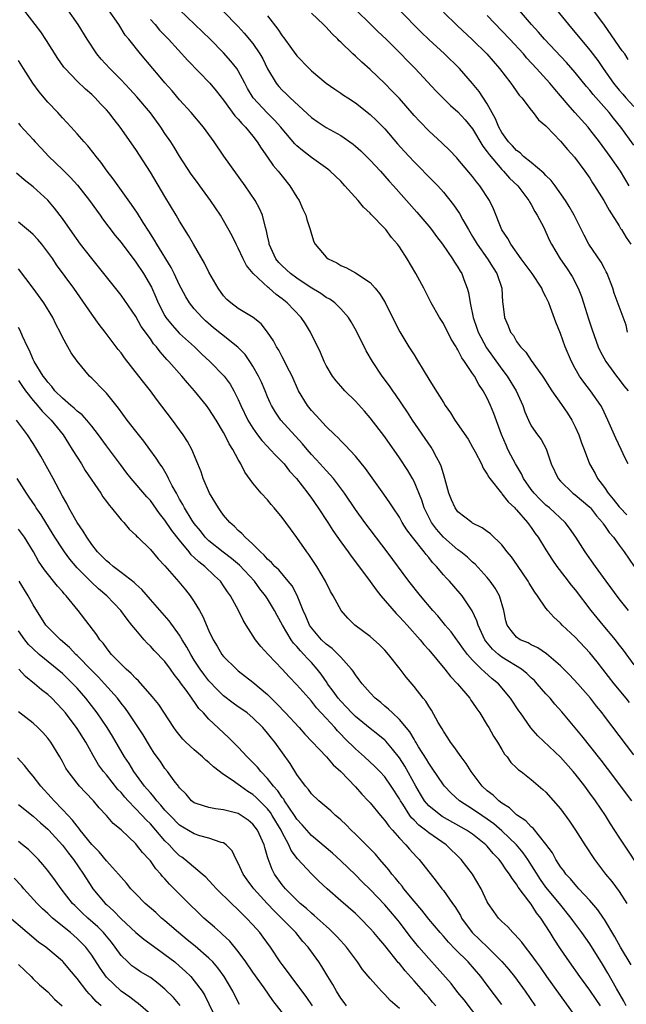
# Model space of a CAD drawing. Units: inches. Extents: x 2625000 to 2628000, y 1482000 to 1485000.
# Drawn here: x 2625291 to 2625374, y 1482843 to 1482978 of the extents above; entities that cross this region are included whole.
import ezdxf

# ---------------------------------------------------------------- set-up
doc = ezdxf.new("R2010")
doc.units = ezdxf.units.IN
doc.header["$MEASUREMENT"] = 0
doc.layers.add('LD26251482_2ft', color=5, linetype='Continuous')

msp = doc.modelspace()

# ---------------------------------------------------------------- linework, layer by layer
at = {"layer": 'LD26251482_2ft'}
for points, elevation in [([(2625316.84, 1482981), (2625321, 1482976.74), (2625321.83, 1482975.83), (2625323, 1482974.4), (2625323.96, 1482973), (2625324.34, 1482972.34), (2625325, 1482970.96), (2625326.17, 1482969), (2625326.55, 1482968.55), (2625327, 1482968.04), (2625327.54, 1482967.54), (2625328.07, 1482967), (2625331, 1482964.3), (2625331.77, 1482963.77), (2625333, 1482962.95), (2625335, 1482961.84), (2625336.68, 1482960.68), (2625337, 1482960.42), (2625337.75, 1482959.75), (2625339, 1482958.5), (2625340.4, 1482957), (2625341.61, 1482955.61), (2625342.18, 1482955), (2625345.38, 1482951.38), (2625347, 1482949.47), (2625347.38, 1482949), (2625348.06, 1482948.06), (2625348.88, 1482947), (2625350.27, 1482945), (2625350.54, 1482944.54), (2625351, 1482943.88), (2625351.32, 1482943.32), (2625351.53, 1482943), (2625351.81, 1482942.19), (2625352.27, 1482941), (2625352.44, 1482940.44), (2625352.66, 1482939), (2625353.07, 1482937), (2625353.57, 1482935.57), (2625353.75, 1482935), (2625354.88, 1482932.88), (2625355.73, 1482931.73), (2625357, 1482929.93), (2625357.72, 1482929), (2625358.94, 1482927), (2625359.84, 1482925), (2625360.13, 1482924.13), (2625360.62, 1482923), (2625361, 1482922.19), (2625361.85, 1482921), (2625362.35, 1482920.35), (2625363.06, 1482919.06), (2625363.73, 1482917), (2625364.68, 1482915), (2625365, 1482914.65), (2625366.69, 1482913), (2625367, 1482912.77), (2625369, 1482911.09), (2625369.08, 1482911), (2625369.91, 1482909.91), (2625370.73, 1482909), (2625370.83, 1482908.83), (2625371, 1482908.61), (2625371.64, 1482907.64), (2625372.23, 1482907), (2625373, 1482905.91), (2625373.68, 1482905), (2625375.03, 1482903)], 11132), ([(2625375, 1482960.55), (2625373.23, 1482963), (2625372.21, 1482964.21), (2625371.62, 1482965), (2625369.46, 1482967.46), (2625369, 1482968.05), (2625368.55, 1482968.55), (2625367, 1482970.44), (2625365.82, 1482971.82), (2625362.83, 1482975), (2625361.98, 1482975.98), (2625361.05, 1482977), (2625358.24, 1482980.24)], 11146), ([(2625374.75, 1482871), (2625371.43, 1482875.43), (2625370.55, 1482876.55), (2625367.89, 1482879.89), (2625365.16, 1482883.16), (2625364.22, 1482884.22), (2625363.57, 1482885), (2625363, 1482885.63), (2625361.83, 1482887), (2625361.43, 1482887.43), (2625361, 1482887.81), (2625360.4, 1482888.4), (2625359.66, 1482889), (2625357, 1482890.62), (2625356.52, 1482891), (2625355.71, 1482891.71), (2625354.79, 1482892.79), (2625354.66, 1482893), (2625353.74, 1482895), (2625353.59, 1482895.59), (2625352.95, 1482896.95), (2625351.57, 1482899), (2625351.31, 1482899.31), (2625349.83, 1482901), (2625349.42, 1482901.42), (2625349, 1482901.88), (2625348.05, 1482903), (2625347.53, 1482903.53), (2625347, 1482904.22), (2625346.64, 1482904.64), (2625346.38, 1482905), (2625344.8, 1482907), (2625344.03, 1482908.03), (2625343.4, 1482909), (2625343, 1482909.72), (2625342.14, 1482911), (2625341.71, 1482911.71), (2625340.89, 1482912.89), (2625338.39, 1482916.39), (2625337, 1482918.06), (2625335.59, 1482919.59), (2625335, 1482920.17), (2625334.6, 1482920.6), (2625334.17, 1482921), (2625333, 1482922.14), (2625331.64, 1482923.64), (2625331, 1482924.31), (2625330.45, 1482925), (2625329.24, 1482927), (2625328.34, 1482929), (2625327.65, 1482930.35), (2625327.24, 1482931.24), (2625327, 1482931.65), (2625326.54, 1482932.54), (2625326.24, 1482933), (2625325.82, 1482933.82), (2625325.01, 1482935.01), (2625324.12, 1482936.12), (2625323.03, 1482937), (2625321, 1482938.25), (2625319.97, 1482939), (2625319.46, 1482939.46), (2625319, 1482939.95), (2625318.24, 1482941), (2625317, 1482943.2), (2625316.41, 1482944.41), (2625314.9, 1482947), (2625314.22, 1482948.22), (2625313, 1482950.18), (2625312.52, 1482951), (2625311, 1482953.51), (2625309, 1482956.87), (2625307, 1482959.93), (2625304.87, 1482963), (2625304.04, 1482964.04), (2625303.32, 1482965), (2625303, 1482965.36), (2625302.2, 1482966.2), (2625301.48, 1482967), (2625301, 1482967.46), (2625300.17, 1482968.17), (2625299, 1482969.27), (2625297.36, 1482971), (2625297.2, 1482971.2), (2625296.37, 1482972.37), (2625294.83, 1482974.83), (2625294.03, 1482976.03), (2625291.75, 1482979)], 11122), ([(2625375, 1482877.27), (2625371, 1482882.58), (2625370.68, 1482883), (2625369.93, 1482883.93), (2625369.11, 1482885), (2625367.36, 1482887), (2625366.21, 1482888.21), (2625365, 1482889.42), (2625363.09, 1482891.09), (2625361.9, 1482891.9), (2625361, 1482892.32), (2625360.57, 1482892.57), (2625359.47, 1482893), (2625359, 1482893.34), (2625358.25, 1482894.26), (2625357.72, 1482895), (2625357.55, 1482895.56), (2625357.25, 1482897), (2625356.66, 1482899), (2625356.06, 1482900.06), (2625355.4, 1482901), (2625355, 1482901.48), (2625353.33, 1482903.33), (2625353, 1482903.6), (2625352.28, 1482904.28), (2625351.37, 1482905), (2625351, 1482905.27), (2625349, 1482907.02), (2625348.08, 1482908.08), (2625347.39, 1482909), (2625347, 1482909.74), (2625346.38, 1482911), (2625346.05, 1482912.05), (2625345, 1482914.59), (2625344.78, 1482915), (2625344.13, 1482916.13), (2625343, 1482917.85), (2625341, 1482920.7), (2625339, 1482923.31), (2625338.22, 1482924.22), (2625337, 1482925.58), (2625335.57, 1482927), (2625335.29, 1482927.29), (2625335, 1482927.65), (2625334.37, 1482928.37), (2625333.89, 1482929), (2625333, 1482930.46), (2625332.73, 1482931), (2625332.21, 1482932.21), (2625330.85, 1482935), (2625330.16, 1482936.16), (2625329.6, 1482937), (2625327.7, 1482939), (2625327, 1482939.55), (2625326.16, 1482940.16), (2625325.2, 1482941), (2625325.08, 1482941.08), (2625323.03, 1482943), (2625322.12, 1482944.12), (2625321.67, 1482945), (2625321, 1482946.47), (2625320.73, 1482947), (2625320.16, 1482948.16), (2625319, 1482950.26), (2625318.56, 1482951), (2625317.22, 1482953), (2625315.74, 1482955), (2625315.42, 1482955.42), (2625314.59, 1482956.59), (2625313, 1482959.02), (2625312.26, 1482960.26), (2625311.78, 1482961), (2625311, 1482962.14), (2625310.43, 1482963), (2625309, 1482964.97), (2625307.16, 1482967.16), (2625306.2, 1482968.2), (2625305, 1482969.48), (2625303.48, 1482971), (2625302.3, 1482972.3), (2625301.69, 1482973), (2625300.36, 1482975), (2625299.13, 1482977), (2625297.75, 1482979)], 11124), ([(2625374.42, 1482884.42), (2625373.97, 1482885), (2625372.33, 1482887), (2625370, 1482890), (2625369, 1482891.23), (2625367, 1482893.35), (2625365.24, 1482895), (2625365, 1482895.25), (2625364.08, 1482896.08), (2625363.27, 1482897), (2625363, 1482897.33), (2625361.85, 1482899), (2625361.49, 1482899.49), (2625360.72, 1482900.72), (2625360.56, 1482901), (2625359.12, 1482903.12), (2625358.3, 1482904.3), (2625357.73, 1482905), (2625357, 1482905.96), (2625355.46, 1482907.46), (2625355, 1482907.78), (2625354.3, 1482908.3), (2625353, 1482908.94), (2625352.9, 1482909), (2625351, 1482910.49), (2625350.6, 1482911), (2625350.1, 1482912.1), (2625349.74, 1482913), (2625349.21, 1482915), (2625349, 1482915.65), (2625348.71, 1482916.71), (2625348.58, 1482917), (2625348.06, 1482917.94), (2625347.52, 1482919), (2625347.32, 1482919.32), (2625344.81, 1482923), (2625344.1, 1482924.1), (2625342.49, 1482926.49), (2625342.12, 1482927), (2625341.67, 1482927.67), (2625340.66, 1482929), (2625339.31, 1482931), (2625338.47, 1482932.47), (2625337.14, 1482935.14), (2625336.43, 1482936.43), (2625336.07, 1482937), (2625335, 1482938.2), (2625334.19, 1482939), (2625333.5, 1482939.5), (2625333, 1482939.75), (2625332.27, 1482940.27), (2625330.84, 1482941.16), (2625329, 1482942.37), (2625328.15, 1482943), (2625327, 1482944.04), (2625326.52, 1482944.52), (2625326.15, 1482945), (2625325.24, 1482947), (2625325.21, 1482947.21), (2625325, 1482948.14), (2625324.86, 1482948.86), (2625324.71, 1482949.29), (2625324.29, 1482951), (2625323.91, 1482951.91), (2625323.3, 1482953), (2625321.93, 1482955), (2625319.02, 1482959.02), (2625317.7, 1482961), (2625316.25, 1482963), (2625314.58, 1482965), (2625313, 1482966.74), (2625311.96, 1482967.96), (2625311, 1482969.03), (2625310.11, 1482970.11), (2625309.33, 1482971), (2625307.65, 1482973), (2625306.07, 1482975), (2625305.58, 1482975.58), (2625304.7, 1482977), (2625303.28, 1482979)], 11126), ([(2625374.3, 1482897), (2625373, 1482898.6), (2625371.21, 1482901), (2625369.77, 1482903), (2625368.38, 1482905), (2625367.1, 1482907), (2625366.24, 1482908.24), (2625365.61, 1482909), (2625363.48, 1482911), (2625363, 1482911.39), (2625362.19, 1482912.19), (2625361.4, 1482913), (2625361, 1482913.51), (2625359.96, 1482915), (2625359.66, 1482915.66), (2625358.83, 1482917), (2625358.2, 1482918.2), (2625357.81, 1482919), (2625357.56, 1482919.56), (2625356.95, 1482921.05), (2625355.91, 1482923.91), (2625355.46, 1482925), (2625355, 1482925.98), (2625354.44, 1482927), (2625353.84, 1482927.84), (2625353.24, 1482929), (2625353, 1482929.37), (2625351.9, 1482931), (2625351.51, 1482931.51), (2625351, 1482932.57), (2625350.82, 1482932.82), (2625350.73, 1482933), (2625350.06, 1482934.05), (2625349, 1482936.17), (2625348.48, 1482937), (2625347.34, 1482939), (2625346.32, 1482941), (2625345.25, 1482943), (2625344.08, 1482945), (2625343, 1482946.66), (2625342.75, 1482947), (2625341.94, 1482947.94), (2625341.13, 1482949), (2625341, 1482949.14), (2625339.12, 1482951.12), (2625339, 1482951.26), (2625338.09, 1482952.09), (2625337.35, 1482953), (2625335.57, 1482955), (2625335, 1482955.6), (2625333.56, 1482957), (2625333.25, 1482957.25), (2625331, 1482958.87), (2625329.79, 1482959.79), (2625329, 1482960.46), (2625328.72, 1482960.72), (2625327, 1482962.75), (2625326.81, 1482963), (2625325.97, 1482963.97), (2625324.96, 1482964.96), (2625323.02, 1482967), (2625322.27, 1482968.27), (2625321.88, 1482969), (2625321, 1482970.68), (2625320.79, 1482971), (2625320.01, 1482972.01), (2625319, 1482973.15), (2625317.15, 1482975), (2625312.96, 1482979)], 11130), ([(2625374.22, 1482917), (2625373.81, 1482917.81), (2625373.29, 1482919), (2625372.54, 1482920.54), (2625371.46, 1482923), (2625370.67, 1482924.67), (2625370.49, 1482925), (2625369.11, 1482927), (2625368.17, 1482928.17), (2625367.61, 1482929), (2625367, 1482930.06), (2625366.49, 1482931), (2625365.65, 1482933), (2625365, 1482934.83), (2625364.37, 1482936.37), (2625363.64, 1482938.36), (2625363.39, 1482939), (2625363, 1482939.83), (2625362.58, 1482940.58), (2625362.43, 1482941), (2625361.12, 1482943), (2625359.63, 1482945), (2625358.2, 1482947), (2625357.79, 1482947.79), (2625357, 1482948.97), (2625355.83, 1482951.83), (2625355.29, 1482953), (2625353.99, 1482955), (2625353.53, 1482955.53), (2625353, 1482956.25), (2625351, 1482958.63), (2625350.82, 1482958.82), (2625349.84, 1482959.84), (2625348.83, 1482960.83), (2625347, 1482962.48), (2625345.77, 1482963.77), (2625345, 1482964.6), (2625343, 1482966.89), (2625341.98, 1482967.98), (2625341, 1482968.95), (2625339, 1482970.86), (2625337.86, 1482971.86), (2625337, 1482972.68), (2625336.63, 1482973), (2625335, 1482974.61), (2625334.8, 1482974.8), (2625334.6, 1482975), (2625333.77, 1482975.77), (2625333, 1482976.65), (2625332.66, 1482977), (2625331, 1482978.58)], 11136), ([(2625337.05, 1482979), (2625339.11, 1482977), (2625340.06, 1482976.06), (2625341.18, 1482975), (2625342.09, 1482974.09), (2625343.21, 1482973), (2625344.08, 1482972.08), (2625345.16, 1482971), (2625347.96, 1482967.96), (2625349.97, 1482965.97), (2625351, 1482965.07), (2625351.98, 1482963.98), (2625353, 1482962.77), (2625354.4, 1482960.4), (2625355, 1482959.63), (2625355.25, 1482959.25), (2625357, 1482957.2), (2625357.21, 1482957), (2625358.05, 1482956.05), (2625359.15, 1482955), (2625360.68, 1482953), (2625360.78, 1482952.78), (2625361, 1482952.44), (2625361.5, 1482951.5), (2625361.82, 1482951), (2625362.7, 1482949.3), (2625363, 1482948.68), (2625363.51, 1482947.51), (2625363.78, 1482947), (2625364.97, 1482945), (2625365.8, 1482943.8), (2625366.59, 1482942.59), (2625367.42, 1482941), (2625367.87, 1482939.87), (2625368.15, 1482939), (2625368.82, 1482936.82), (2625369.31, 1482935.31), (2625370.15, 1482933), (2625370.42, 1482932.42), (2625371.17, 1482931), (2625372.63, 1482929), (2625373, 1482928.54), (2625373.66, 1482927.66), (2625374.23, 1482927)], 11138), ([(2625374.15, 1482935), (2625373.94, 1482935.94), (2625373, 1482938.49), (2625372.34, 1482940.34), (2625372.12, 1482941), (2625371.36, 1482943), (2625371.25, 1482943.25), (2625371, 1482943.68), (2625370.54, 1482944.54), (2625368.88, 1482947), (2625368.24, 1482948.24), (2625366.85, 1482951), (2625366.17, 1482952.17), (2625365.66, 1482953), (2625364.26, 1482955), (2625363.72, 1482955.72), (2625363, 1482956.41), (2625362.72, 1482956.72), (2625361, 1482958.16), (2625359.96, 1482959), (2625359.48, 1482959.48), (2625359, 1482959.81), (2625358.44, 1482960.44), (2625357.9, 1482961), (2625357, 1482962.26), (2625356.59, 1482963), (2625356.14, 1482964.14), (2625355, 1482966.16), (2625353.87, 1482967.87), (2625352.97, 1482968.97), (2625351.19, 1482971), (2625349.16, 1482973), (2625347, 1482974.99), (2625345.99, 1482975.99), (2625343, 1482978.99)], 11140), ([(2625349, 1482978.69), (2625350.87, 1482976.87), (2625353, 1482974.93), (2625354.93, 1482973), (2625356.67, 1482971), (2625358.23, 1482969), (2625358.53, 1482968.53), (2625359.36, 1482967.36), (2625359.7, 1482967), (2625361, 1482965.32), (2625361.27, 1482965), (2625362.01, 1482964.01), (2625363, 1482963.17), (2625363.07, 1482963.07), (2625365, 1482961.09), (2625365.94, 1482959.94), (2625366.9, 1482958.9), (2625368.31, 1482957), (2625369, 1482956.01), (2625369.38, 1482955.38), (2625369.65, 1482955), (2625370.91, 1482953), (2625371.65, 1482951.65), (2625373, 1482949.5), (2625373.18, 1482949.18), (2625373.31, 1482949), (2625373.94, 1482947.94), (2625374.61, 1482947)], 11142), ([(2625374.39, 1482955), (2625373.17, 1482957), (2625371.76, 1482959), (2625370.3, 1482961), (2625369, 1482962.7), (2625368.75, 1482963), (2625366.97, 1482965), (2625366.04, 1482966.03), (2625365, 1482967.29), (2625364.2, 1482968.2), (2625363.54, 1482969), (2625361.74, 1482971), (2625360.42, 1482972.42), (2625359.93, 1482973), (2625358.09, 1482975), (2625357, 1482976.17), (2625355, 1482978.24)], 11144), ([(2625364.44, 1482979), (2625366.07, 1482977), (2625366.51, 1482976.51), (2625367, 1482975.94), (2625369, 1482973.53), (2625370.1, 1482972.1), (2625370.84, 1482971), (2625372.23, 1482969), (2625373, 1482968.05), (2625373.5, 1482967.5), (2625373.92, 1482967), (2625375, 1482965.83)], 11148), ([(2625374.25, 1482972.25), (2625373.76, 1482973), (2625373.43, 1482973.43), (2625371, 1482976.91), (2625369.25, 1482979.25)], 11150), ([(2625309, 1482977.72), (2625309.64, 1482977), (2625310.26, 1482976.26), (2625311.46, 1482975), (2625314.11, 1482972.11), (2625317.13, 1482969), (2625317.98, 1482967.98), (2625319, 1482966.69), (2625320.55, 1482964.55), (2625321, 1482964.08), (2625321.48, 1482963.48), (2625322, 1482963), (2625323, 1482961.78), (2625323.6, 1482961), (2625324.12, 1482960.12), (2625325, 1482958.9), (2625325.76, 1482957.76), (2625326.45, 1482957), (2625327, 1482956.29), (2625328.06, 1482955), (2625329, 1482953.46), (2625329.31, 1482953), (2625329.81, 1482951.82), (2625330.25, 1482951), (2625330.37, 1482950.37), (2625330.84, 1482949), (2625331, 1482948.37), (2625331.33, 1482947.33), (2625331.5, 1482947), (2625333, 1482945.24), (2625333.27, 1482945), (2625334.46, 1482944.46), (2625335, 1482944.11), (2625335.78, 1482943.78), (2625337, 1482943.1), (2625339, 1482941.78), (2625339.71, 1482941), (2625340.3, 1482940.3), (2625341.06, 1482939.06), (2625342.37, 1482936.37), (2625343.04, 1482935.04), (2625344.3, 1482933), (2625344.58, 1482932.58), (2625345, 1482931.89), (2625345.35, 1482931.35), (2625346.36, 1482929.64), (2625347, 1482928.59), (2625347.63, 1482927.63), (2625349, 1482925.4), (2625349.26, 1482925), (2625349.98, 1482923.98), (2625350.58, 1482923), (2625352.37, 1482920.37), (2625353, 1482919.29), (2625353.35, 1482918.65), (2625354.19, 1482917), (2625354.43, 1482916.43), (2625355, 1482915.62), (2625355.2, 1482915.2), (2625355.34, 1482915), (2625356.94, 1482913), (2625357, 1482912.94), (2625357.83, 1482911.83), (2625358.74, 1482911), (2625358.86, 1482910.86), (2625359, 1482910.73), (2625360.51, 1482909), (2625360.7, 1482908.7), (2625361, 1482908.32), (2625361.53, 1482907.53), (2625361.94, 1482907), (2625363, 1482905.26), (2625363.88, 1482903.88), (2625364.51, 1482903), (2625365.57, 1482901.57), (2625366.46, 1482900.46), (2625367, 1482899.83), (2625369.15, 1482897), (2625369.97, 1482895.97), (2625370.76, 1482895), (2625372.44, 1482893), (2625372.69, 1482892.69), (2625373, 1482892.26), (2625373.56, 1482891.56), (2625375, 1482889.58)], 11128), ([(2625325, 1482978.18), (2625326.4, 1482976.4), (2625327, 1482975.47), (2625327.21, 1482975.21), (2625328.26, 1482973.74), (2625329, 1482972.73), (2625330.66, 1482971), (2625331, 1482970.67), (2625333, 1482969.01), (2625334.18, 1482968.18), (2625335, 1482967.65), (2625335.38, 1482967.38), (2625335.95, 1482967), (2625337, 1482966.33), (2625339, 1482964.74), (2625339.89, 1482963.89), (2625341, 1482962.78), (2625342.74, 1482960.74), (2625343.69, 1482959.69), (2625344.32, 1482959), (2625345, 1482958.28), (2625347.63, 1482955.63), (2625348.23, 1482955), (2625349, 1482954.11), (2625350.39, 1482952.39), (2625351.21, 1482951.21), (2625351.68, 1482950.32), (2625352.43, 1482949), (2625353, 1482948.06), (2625353.61, 1482947), (2625355.04, 1482945), (2625355.78, 1482943.78), (2625356.31, 1482943), (2625356.97, 1482941), (2625357.08, 1482939.08), (2625357.12, 1482938.88), (2625357.34, 1482937), (2625357.86, 1482935.86), (2625358.19, 1482935), (2625358.56, 1482934.56), (2625359, 1482933.75), (2625359.52, 1482933), (2625360.26, 1482932.26), (2625361, 1482931.12), (2625362.56, 1482929), (2625362.74, 1482928.74), (2625363.5, 1482927.5), (2625363.82, 1482927), (2625365.12, 1482925.12), (2625365.95, 1482923.95), (2625366.53, 1482923), (2625367, 1482922.06), (2625367.49, 1482921), (2625367.87, 1482919.87), (2625368.22, 1482919), (2625368.96, 1482917), (2625369.72, 1482915.72), (2625370.06, 1482915), (2625371, 1482913.81), (2625371.52, 1482913), (2625372.2, 1482912.2), (2625373, 1482911.14), (2625373.13, 1482911), (2625374.07, 1482910.07)], 11134), ([(2625376.61, 1482860.61), (2625373, 1482866.03), (2625371.84, 1482867.84), (2625371.12, 1482869), (2625369.77, 1482871), (2625369, 1482872.06), (2625368.3, 1482873), (2625367, 1482874.68), (2625366.74, 1482875), (2625365, 1482876.97), (2625361.9, 1482879.9), (2625360.96, 1482880.96), (2625359.52, 1482883), (2625359.29, 1482883.29), (2625358.18, 1482885), (2625356.52, 1482887), (2625355.68, 1482887.68), (2625354.6, 1482888.6), (2625354.23, 1482889), (2625353, 1482890.2), (2625352.29, 1482891), (2625351.73, 1482891.73), (2625351, 1482892.8), (2625350.84, 1482893), (2625350.07, 1482894.07), (2625349.26, 1482895), (2625349.15, 1482895.15), (2625348.25, 1482896.25), (2625347.56, 1482897), (2625345.86, 1482899), (2625344.28, 1482901), (2625341.31, 1482905), (2625338.29, 1482909), (2625337, 1482910.79), (2625335.5, 1482913), (2625333.99, 1482915), (2625333.54, 1482915.54), (2625333, 1482916.09), (2625332.19, 1482917), (2625331, 1482918.29), (2625330.39, 1482919), (2625329.77, 1482919.77), (2625326.83, 1482923), (2625326.08, 1482924.08), (2625325.52, 1482925), (2625325.35, 1482925.35), (2625325, 1482926.16), (2625324.66, 1482927), (2625324.16, 1482928.16), (2625323.78, 1482929), (2625323, 1482930.34), (2625322.58, 1482931), (2625321.94, 1482931.94), (2625320.96, 1482932.96), (2625318.71, 1482934.71), (2625317.61, 1482935.61), (2625316.55, 1482936.55), (2625316.06, 1482937), (2625315, 1482938.2), (2625314.34, 1482939), (2625313.83, 1482939.83), (2625313.21, 1482941), (2625313, 1482941.41), (2625312.27, 1482943), (2625311.84, 1482943.84), (2625309.9, 1482947), (2625309.58, 1482947.58), (2625308.8, 1482948.8), (2625308.01, 1482949.99), (2625307.23, 1482951.23), (2625306.43, 1482952.43), (2625304.59, 1482955), (2625303.93, 1482955.93), (2625303.09, 1482957), (2625302.23, 1482958.23), (2625301.59, 1482959), (2625301.34, 1482959.34), (2625300.46, 1482960.46), (2625299.95, 1482961), (2625299, 1482962.1), (2625298.19, 1482963), (2625297, 1482964.28), (2625296.35, 1482965), (2625295, 1482966.42), (2625293.83, 1482967.83), (2625292.97, 1482969), (2625291.68, 1482971), (2625291, 1482972.12)], 11120), ([(2625291, 1482963.52), (2625291.22, 1482963.22), (2625293, 1482961.33), (2625293.28, 1482961), (2625294.11, 1482960.11), (2625295.15, 1482959), (2625297, 1482957.22), (2625298.12, 1482956.12), (2625299.06, 1482955.06), (2625300.68, 1482953), (2625301.65, 1482951.65), (2625302.13, 1482951), (2625302.49, 1482950.49), (2625304.21, 1482948.21), (2625305, 1482947.25), (2625307, 1482944.58), (2625308.06, 1482943), (2625309.14, 1482941.14), (2625309.77, 1482939.77), (2625310.08, 1482939), (2625311, 1482937.21), (2625311.13, 1482937), (2625311.96, 1482935.96), (2625313, 1482934.84), (2625315.01, 1482933), (2625316.02, 1482932.02), (2625317.12, 1482931), (2625319.07, 1482929), (2625319.88, 1482927.88), (2625320.39, 1482927), (2625321, 1482925.8), (2625321.34, 1482925), (2625322.31, 1482923), (2625323, 1482921.89), (2625323.64, 1482921), (2625324.22, 1482920.22), (2625325, 1482919.38), (2625325.37, 1482919), (2625326.14, 1482918.14), (2625327, 1482917.28), (2625327.26, 1482917), (2625328.02, 1482916.02), (2625328.94, 1482915), (2625330.5, 1482913), (2625331, 1482912.32), (2625331.91, 1482911), (2625333.22, 1482909), (2625333.91, 1482907.91), (2625335, 1482906.37), (2625336.01, 1482905), (2625336.41, 1482904.41), (2625337, 1482903.65), (2625339, 1482900.94), (2625339.81, 1482899.81), (2625340.48, 1482899), (2625342.57, 1482896.57), (2625343, 1482896.15), (2625343.54, 1482895.54), (2625344.04, 1482895), (2625345.82, 1482893), (2625346.34, 1482892.34), (2625347, 1482891.61), (2625349.21, 1482889), (2625349.98, 1482887.98), (2625350.95, 1482887), (2625352.6, 1482885), (2625352.75, 1482884.75), (2625353, 1482884.42), (2625353.55, 1482883.55), (2625353.96, 1482883), (2625355, 1482881.35), (2625355.21, 1482881), (2625355.83, 1482879.83), (2625356.41, 1482879), (2625357, 1482878), (2625357.36, 1482877.36), (2625357.7, 1482877), (2625358.23, 1482876.24), (2625359, 1482875.53), (2625359.25, 1482875.25), (2625359.62, 1482875), (2625361, 1482873.9), (2625362.57, 1482872.57), (2625363, 1482872.17), (2625365, 1482869.93), (2625366.24, 1482868.24), (2625367.05, 1482867), (2625368.3, 1482865), (2625369.63, 1482863), (2625371.15, 1482861), (2625371.99, 1482859.99), (2625373, 1482858.63), (2625374.05, 1482857)], 11118), ([(2625374.62, 1482848.62), (2625373.2, 1482851), (2625372.41, 1482852.41), (2625371, 1482854.81), (2625370.87, 1482855), (2625370.1, 1482856.1), (2625369, 1482857.37), (2625367.51, 1482859), (2625367.28, 1482859.28), (2625367, 1482859.57), (2625366.36, 1482860.36), (2625365.74, 1482861), (2625365.43, 1482861.43), (2625365, 1482861.99), (2625364.35, 1482863), (2625363.88, 1482863.88), (2625363, 1482865.09), (2625361.25, 1482867.25), (2625361, 1482867.44), (2625360.26, 1482868.26), (2625359.13, 1482869), (2625359, 1482869.11), (2625358.04, 1482870.04), (2625357, 1482870.68), (2625356.57, 1482871), (2625355.78, 1482871.78), (2625355, 1482872.37), (2625354.32, 1482873), (2625352.79, 1482875), (2625352.12, 1482876.12), (2625351.43, 1482877), (2625350.44, 1482878.44), (2625349.98, 1482879), (2625349.62, 1482879.62), (2625349, 1482880.52), (2625348.83, 1482880.83), (2625348.31, 1482881.69), (2625347.37, 1482883.37), (2625347, 1482883.91), (2625346.59, 1482884.59), (2625346.25, 1482885), (2625345, 1482886.6), (2625343.91, 1482887.91), (2625343.1, 1482889), (2625341.51, 1482891), (2625341, 1482891.58), (2625340.3, 1482892.3), (2625339, 1482893.45), (2625336.91, 1482895), (2625335.95, 1482895.95), (2625335.03, 1482897), (2625333.98, 1482899), (2625333.61, 1482899.61), (2625332.92, 1482901), (2625331.75, 1482903), (2625330.65, 1482904.65), (2625330.36, 1482905), (2625329, 1482906.97), (2625328.13, 1482908.13), (2625327.51, 1482909), (2625327, 1482909.68), (2625325.91, 1482911), (2625325.48, 1482911.48), (2625325, 1482912.09), (2625324.15, 1482913), (2625323, 1482914.4), (2625321.88, 1482915.88), (2625321.36, 1482917), (2625321, 1482917.61), (2625320.28, 1482919), (2625319.75, 1482919.75), (2625319.16, 1482921), (2625319, 1482921.29), (2625317.97, 1482923), (2625317, 1482924.52), (2625316.65, 1482925), (2625315.02, 1482927), (2625314.07, 1482928.07), (2625313.3, 1482929), (2625311.54, 1482931), (2625311.27, 1482931.27), (2625311, 1482931.59), (2625310.32, 1482932.32), (2625309.83, 1482933), (2625309.43, 1482933.43), (2625309, 1482934.07), (2625307.77, 1482935.77), (2625307, 1482937.15), (2625305, 1482940.06), (2625302.66, 1482943), (2625301, 1482945.05), (2625299.48, 1482947), (2625298.04, 1482949), (2625297, 1482950.51), (2625295.92, 1482951.92), (2625295, 1482953.01), (2625293, 1482954.84), (2625291.79, 1482955.79), (2625290.71, 1482956.71)], 11116), ([(2625373.96, 1482843), (2625373.64, 1482843.64), (2625372.64, 1482845.36), (2625371.47, 1482847.47), (2625370.72, 1482848.72), (2625369, 1482851.47), (2625367.93, 1482853), (2625366.68, 1482854.68), (2625366.47, 1482855), (2625364.85, 1482857), (2625363, 1482859.23), (2625362.26, 1482860.26), (2625360.52, 1482863), (2625359.9, 1482863.9), (2625358.98, 1482865), (2625357, 1482866.92), (2625355.88, 1482867.88), (2625355, 1482868.51), (2625354.24, 1482869), (2625353, 1482869.86), (2625351.2, 1482871), (2625350.06, 1482872.06), (2625349.15, 1482873), (2625349, 1482873.19), (2625347.48, 1482875.48), (2625347, 1482876.13), (2625346.69, 1482876.69), (2625345.63, 1482878.37), (2625345.26, 1482879), (2625345.17, 1482879.17), (2625345, 1482879.41), (2625344.42, 1482880.42), (2625343, 1482882.13), (2625342.04, 1482883), (2625341.53, 1482883.53), (2625341, 1482883.95), (2625340.45, 1482884.45), (2625339.71, 1482885), (2625339, 1482885.77), (2625337.9, 1482887), (2625337.53, 1482887.53), (2625337, 1482888.2), (2625336.7, 1482888.7), (2625336.47, 1482889), (2625335, 1482890.6), (2625334.65, 1482891), (2625333.81, 1482891.81), (2625333, 1482892.4), (2625332.37, 1482893), (2625331, 1482894.61), (2625330.74, 1482895), (2625330.23, 1482896.23), (2625329.86, 1482897), (2625329.03, 1482899.03), (2625328.35, 1482900.35), (2625327.83, 1482901), (2625326.53, 1482902.53), (2625326.01, 1482903), (2625325.55, 1482903.55), (2625325, 1482904.01), (2625324.55, 1482904.55), (2625324.02, 1482905), (2625323, 1482906.06), (2625321.94, 1482907), (2625321.51, 1482907.51), (2625321, 1482907.93), (2625320.48, 1482908.48), (2625319.87, 1482909), (2625319, 1482910.01), (2625318.6, 1482910.6), (2625318.29, 1482911), (2625317.07, 1482913), (2625316.22, 1482915), (2625315.92, 1482915.92), (2625315.5, 1482917), (2625314.65, 1482919), (2625314.07, 1482920.07), (2625313.47, 1482921), (2625313, 1482921.68), (2625312.02, 1482923), (2625309.84, 1482925.84), (2625309, 1482927), (2625308.11, 1482928.11), (2625307.45, 1482929), (2625305.49, 1482931.49), (2625305, 1482932.17), (2625304.63, 1482932.63), (2625302.84, 1482935), (2625302.03, 1482936.03), (2625301, 1482937.44), (2625298.54, 1482941), (2625296.2, 1482944.2), (2625295.67, 1482945), (2625295, 1482945.92), (2625294.18, 1482947), (2625293.65, 1482947.65), (2625293, 1482948.32), (2625292.65, 1482948.65), (2625291, 1482950.02)], 11114), ([(2625370.44, 1482843), (2625369.85, 1482843.85), (2625369, 1482845.15), (2625367.65, 1482847), (2625366.23, 1482849), (2625365, 1482850.8), (2625364.13, 1482852.13), (2625363.6, 1482853), (2625362.31, 1482855), (2625361.73, 1482855.73), (2625361, 1482856.88), (2625360.68, 1482857.32), (2625359.23, 1482859.23), (2625359, 1482859.62), (2625358.38, 1482860.38), (2625358.03, 1482861), (2625357.58, 1482861.58), (2625357, 1482862.47), (2625356.6, 1482863), (2625355.81, 1482863.81), (2625355, 1482864.81), (2625354.82, 1482865), (2625353, 1482866.44), (2625352.18, 1482867), (2625348.85, 1482868.85), (2625348.64, 1482869), (2625347, 1482870.34), (2625346.44, 1482871), (2625345.89, 1482871.89), (2625345.26, 1482873), (2625343.73, 1482875.73), (2625343, 1482876.86), (2625342.08, 1482878.08), (2625341.14, 1482879.14), (2625341, 1482879.28), (2625340.07, 1482880.07), (2625339, 1482880.9), (2625337, 1482882.53), (2625336.53, 1482883), (2625335.8, 1482883.8), (2625335, 1482884.59), (2625334.65, 1482885), (2625333.98, 1482885.98), (2625333.2, 1482887), (2625333.13, 1482887.13), (2625332.32, 1482888.32), (2625331.78, 1482889), (2625331, 1482889.87), (2625330.44, 1482890.44), (2625329.96, 1482891), (2625329.48, 1482891.48), (2625329, 1482892.07), (2625328.54, 1482892.54), (2625328.23, 1482893), (2625327.05, 1482895), (2625326.31, 1482896.31), (2625325.95, 1482897), (2625325, 1482898.58), (2625324.74, 1482899), (2625323.96, 1482899.96), (2625323.2, 1482901), (2625321.18, 1482903.18), (2625320.1, 1482904.1), (2625318.95, 1482904.95), (2625317, 1482906.51), (2625316.5, 1482907), (2625315.85, 1482907.85), (2625315, 1482908.87), (2625314.73, 1482909.27), (2625313.67, 1482911), (2625313.45, 1482911.45), (2625313, 1482912.21), (2625312.73, 1482912.73), (2625312.55, 1482913), (2625312, 1482914), (2625311.5, 1482915), (2625311.36, 1482915.36), (2625310.61, 1482916.61), (2625310.31, 1482917), (2625309.81, 1482917.81), (2625308.91, 1482919), (2625308.1, 1482920.1), (2625307, 1482921.49), (2625305.85, 1482923), (2625304.64, 1482924.64), (2625303, 1482926.68), (2625302.85, 1482926.85), (2625302.68, 1482927), (2625301, 1482928.73), (2625300.71, 1482929), (2625299.02, 1482931.02), (2625298.2, 1482932.2), (2625297.72, 1482933), (2625297, 1482934.33), (2625296.69, 1482935), (2625296.11, 1482936.11), (2625295.71, 1482937), (2625294.47, 1482939), (2625293, 1482940.99), (2625291, 1482943.63)], 11112), ([(2625367, 1482841.63), (2625365, 1482844.4), (2625363.14, 1482847), (2625362.27, 1482848.27), (2625361.73, 1482849), (2625361, 1482850.04), (2625360.23, 1482851), (2625359.71, 1482851.71), (2625358.77, 1482852.77), (2625358.48, 1482853), (2625357.79, 1482853.79), (2625357, 1482854.54), (2625356.55, 1482855), (2625355.89, 1482855.89), (2625355.13, 1482857), (2625355, 1482857.23), (2625354.15, 1482859), (2625352.97, 1482860.97), (2625351.42, 1482863), (2625349.37, 1482865), (2625347, 1482866.64), (2625346.57, 1482867), (2625345.66, 1482867.66), (2625345, 1482868.35), (2625344.67, 1482868.67), (2625344.44, 1482869), (2625343.45, 1482870.55), (2625343.15, 1482871), (2625343, 1482871.28), (2625341.89, 1482873), (2625341, 1482874.26), (2625340.33, 1482875), (2625339.67, 1482875.67), (2625338.25, 1482877), (2625337, 1482878.1), (2625335.53, 1482879.53), (2625335, 1482880.09), (2625334.55, 1482880.55), (2625334.17, 1482881), (2625333, 1482882.31), (2625331.7, 1482883.7), (2625331, 1482884.59), (2625330.62, 1482885), (2625329, 1482886.85), (2625327.95, 1482887.95), (2625327, 1482889), (2625325.08, 1482891), (2625324.08, 1482892.08), (2625323.34, 1482893), (2625322.08, 1482895), (2625321.68, 1482895.68), (2625321.04, 1482897), (2625319.95, 1482899), (2625319.53, 1482899.53), (2625319, 1482900.38), (2625318.56, 1482901), (2625317.74, 1482901.74), (2625316.46, 1482903), (2625315.62, 1482903.62), (2625315, 1482904.25), (2625314.59, 1482904.59), (2625314.3, 1482905), (2625313, 1482906.59), (2625311.94, 1482907.94), (2625311, 1482909.35), (2625310.25, 1482910.25), (2625309, 1482912), (2625308.51, 1482912.51), (2625306.4, 1482915), (2625305.77, 1482915.77), (2625304.91, 1482916.91), (2625303, 1482919.49), (2625301.92, 1482921), (2625301, 1482922.18), (2625300.33, 1482923), (2625299.7, 1482923.7), (2625299, 1482924.22), (2625298.61, 1482924.61), (2625298.13, 1482925), (2625297, 1482925.98), (2625295.98, 1482927), (2625295.57, 1482927.57), (2625295, 1482928.16), (2625294.66, 1482928.66), (2625294.38, 1482929), (2625293.13, 1482931), (2625293, 1482931.26), (2625292.5, 1482932.5), (2625292.22, 1482933), (2625291.56, 1482934.44), (2625291.25, 1482935.25), (2625291, 1482935.62)], 11110), ([(2625291, 1482928.41), (2625291.56, 1482927.56), (2625291.96, 1482927), (2625293, 1482925.68), (2625293.31, 1482925.31), (2625293.59, 1482925), (2625294.22, 1482924.22), (2625295.45, 1482923), (2625297.08, 1482921), (2625297.82, 1482919.82), (2625298.35, 1482919), (2625299, 1482917.93), (2625299.59, 1482917), (2625300.12, 1482916.12), (2625302.23, 1482913), (2625302.53, 1482912.53), (2625303, 1482911.89), (2625303.37, 1482911.37), (2625303.7, 1482911), (2625305, 1482909.39), (2625305.37, 1482909), (2625306.11, 1482908.11), (2625307, 1482907.3), (2625307.13, 1482907.13), (2625307.28, 1482907), (2625309, 1482905.31), (2625310.06, 1482904.06), (2625311, 1482903.08), (2625312.9, 1482900.9), (2625313.81, 1482899.81), (2625314.43, 1482899), (2625315, 1482898.17), (2625315.69, 1482897), (2625316.16, 1482896.16), (2625317, 1482894.21), (2625317.57, 1482893), (2625318.12, 1482892.12), (2625318.78, 1482891), (2625319, 1482890.73), (2625320.74, 1482889), (2625321, 1482888.77), (2625323, 1482887.2), (2625325, 1482885.5), (2625326.26, 1482884.26), (2625327.45, 1482883), (2625329.3, 1482881), (2625330.1, 1482880.1), (2625333.07, 1482877), (2625333.94, 1482875.94), (2625335, 1482875), (2625337, 1482872.92), (2625337.89, 1482871.89), (2625338.75, 1482871), (2625339, 1482870.72), (2625340.4, 1482869), (2625340.68, 1482868.68), (2625341, 1482868.33), (2625341.54, 1482867.54), (2625342.04, 1482867), (2625343, 1482865.92), (2625343.88, 1482865), (2625344.39, 1482864.39), (2625345.35, 1482863.35), (2625345.72, 1482863), (2625348.03, 1482860.03), (2625348.8, 1482859), (2625349, 1482858.76), (2625350.24, 1482857), (2625350.57, 1482856.57), (2625351.33, 1482855.33), (2625351.49, 1482855), (2625352.94, 1482853), (2625355.02, 1482851.02), (2625357, 1482849.05), (2625357.95, 1482847.95), (2625358.7, 1482847), (2625360.17, 1482845), (2625361.55, 1482843)], 11108), ([(2625357, 1482843.18), (2625355, 1482845.85), (2625354.1, 1482847), (2625352.37, 1482849), (2625350.68, 1482850.68), (2625349.69, 1482851.69), (2625349, 1482852.51), (2625348.56, 1482853), (2625347, 1482854.85), (2625346.07, 1482856.07), (2625345, 1482857.3), (2625343.61, 1482859), (2625343.36, 1482859.36), (2625343, 1482859.77), (2625342.46, 1482860.46), (2625341.99, 1482861), (2625341.57, 1482861.57), (2625340.32, 1482863), (2625339.72, 1482863.72), (2625338.74, 1482864.74), (2625337, 1482866.46), (2625336.43, 1482867), (2625335.72, 1482867.73), (2625335, 1482868.41), (2625334.69, 1482868.69), (2625334.3, 1482869), (2625333.63, 1482869.63), (2625332, 1482871), (2625331, 1482871.97), (2625330.57, 1482872.57), (2625330.17, 1482873), (2625329, 1482874.58), (2625328.08, 1482876.08), (2625326, 1482879), (2625325.55, 1482879.55), (2625325, 1482880.25), (2625324.37, 1482881), (2625323, 1482882.34), (2625322.2, 1482883), (2625321.51, 1482883.51), (2625321, 1482883.85), (2625320.32, 1482884.32), (2625319, 1482885.33), (2625318.16, 1482886.16), (2625317, 1482887.4), (2625316.3, 1482888.3), (2625315.8, 1482889), (2625315, 1482890.22), (2625314.51, 1482891), (2625313.99, 1482891.99), (2625313.36, 1482893), (2625313, 1482893.61), (2625311.57, 1482895.57), (2625309, 1482898.51), (2625307.85, 1482899.85), (2625307, 1482900.6), (2625306.8, 1482900.8), (2625305, 1482902.2), (2625303.92, 1482903), (2625303.44, 1482903.44), (2625303, 1482903.78), (2625302.4, 1482904.4), (2625301.78, 1482905), (2625301, 1482906), (2625300.31, 1482907), (2625299.84, 1482907.84), (2625299, 1482909.02), (2625297.89, 1482911), (2625297.59, 1482911.59), (2625297, 1482912.62), (2625295.72, 1482915), (2625294.05, 1482918.05), (2625293.51, 1482919), (2625293, 1482919.82), (2625292.21, 1482921), (2625290.73, 1482923)], 11106), ([(2625353.97, 1482841), (2625351.84, 1482843.84), (2625351, 1482844.85), (2625350.06, 1482846.06), (2625348.18, 1482848.18), (2625347, 1482849.46), (2625345.67, 1482851), (2625344.48, 1482852.48), (2625343, 1482854.44), (2625342.54, 1482855), (2625341, 1482856.81), (2625339, 1482858.9), (2625337.94, 1482859.94), (2625337, 1482860.9), (2625335, 1482862.81), (2625333.85, 1482863.85), (2625331, 1482866.27), (2625330.36, 1482867), (2625329.74, 1482867.74), (2625329, 1482868.52), (2625328.7, 1482869), (2625327.98, 1482870.02), (2625327.32, 1482871), (2625327.21, 1482871.21), (2625327, 1482871.45), (2625326.39, 1482872.39), (2625325.83, 1482873), (2625325, 1482874.07), (2625324.07, 1482875), (2625323.61, 1482875.61), (2625322.62, 1482876.62), (2625322.2, 1482877), (2625321, 1482878.35), (2625319.66, 1482879.66), (2625317, 1482882.14), (2625316.25, 1482883), (2625315.62, 1482883.62), (2625315, 1482884.55), (2625314.8, 1482884.8), (2625314.68, 1482885), (2625313.9, 1482886.1), (2625313.13, 1482887.13), (2625313, 1482887.34), (2625312.26, 1482888.26), (2625311.76, 1482889), (2625311, 1482890.04), (2625309.54, 1482891.54), (2625309, 1482892.13), (2625308.55, 1482892.55), (2625308.14, 1482893), (2625307, 1482894.34), (2625306.49, 1482895), (2625305.82, 1482895.82), (2625304.98, 1482897), (2625303.06, 1482899), (2625301.94, 1482899.94), (2625300.9, 1482900.9), (2625299, 1482902.82), (2625298.01, 1482904.01), (2625297.29, 1482905), (2625297, 1482905.42), (2625295.98, 1482907), (2625295.61, 1482907.61), (2625294.74, 1482909), (2625294.08, 1482910.08), (2625293.43, 1482911), (2625293.27, 1482911.27), (2625292.47, 1482912.47), (2625292.09, 1482913), (2625290.84, 1482915)], 11104), ([(2625347.97, 1482843), (2625347.53, 1482843.53), (2625347, 1482844.16), (2625346.59, 1482844.6), (2625345, 1482846.43), (2625343.78, 1482847.78), (2625343, 1482848.78), (2625342.9, 1482848.9), (2625341, 1482851.25), (2625340.18, 1482852.18), (2625339.52, 1482853), (2625339, 1482853.59), (2625337.64, 1482855), (2625337, 1482855.61), (2625335, 1482857.34), (2625333.13, 1482859), (2625332.02, 1482860.02), (2625331, 1482861.03), (2625329.09, 1482863.09), (2625328.24, 1482864.24), (2625327.91, 1482865), (2625327, 1482866.66), (2625326.84, 1482867), (2625325.65, 1482869), (2625325.4, 1482869.4), (2625325, 1482869.9), (2625323.46, 1482871.46), (2625323, 1482871.87), (2625322.29, 1482872.29), (2625321.31, 1482873), (2625321, 1482873.24), (2625320.18, 1482873.82), (2625319, 1482874.59), (2625317.63, 1482875.63), (2625317, 1482876.22), (2625316.56, 1482876.56), (2625316.12, 1482877), (2625315, 1482877.95), (2625313.86, 1482879), (2625313.44, 1482879.44), (2625312.54, 1482880.54), (2625312.21, 1482881), (2625310.14, 1482884.14), (2625309.27, 1482885.27), (2625307.39, 1482887.39), (2625307, 1482887.73), (2625306.4, 1482888.4), (2625305.69, 1482889), (2625305, 1482889.65), (2625303.71, 1482891), (2625303.4, 1482891.4), (2625303, 1482891.88), (2625302.54, 1482892.54), (2625302.12, 1482893), (2625301.68, 1482893.68), (2625299.13, 1482897), (2625297.51, 1482899), (2625297.25, 1482899.25), (2625297, 1482899.58), (2625296.33, 1482900.33), (2625294.55, 1482902.55), (2625293.74, 1482903.74), (2625293.06, 1482905), (2625291.81, 1482907), (2625291, 1482908.11)], 11102), ([(2625343, 1482842.66), (2625341.74, 1482843.74), (2625341, 1482844.57), (2625340.77, 1482844.77), (2625340.55, 1482845), (2625339, 1482846.72), (2625337.98, 1482847.98), (2625337.29, 1482849), (2625337, 1482849.36), (2625335.79, 1482851), (2625335.43, 1482851.43), (2625335, 1482851.88), (2625334.48, 1482852.48), (2625333.48, 1482853.48), (2625333, 1482853.87), (2625331.36, 1482855.36), (2625331, 1482855.64), (2625330.31, 1482856.31), (2625329.46, 1482857), (2625329, 1482857.43), (2625327.44, 1482859), (2625327, 1482859.54), (2625325.96, 1482861), (2625325.62, 1482861.62), (2625325.07, 1482863.07), (2625325, 1482863.34), (2625324.62, 1482864.62), (2625324.54, 1482865), (2625323.64, 1482867), (2625323, 1482867.83), (2625322.35, 1482868.35), (2625321.41, 1482869), (2625321, 1482869.25), (2625320.63, 1482869.37), (2625319, 1482869.79), (2625317.9, 1482869.9), (2625317, 1482870.07), (2625315.39, 1482870.61), (2625315, 1482870.73), (2625314.64, 1482871), (2625313.9, 1482871.9), (2625313, 1482872.77), (2625312.91, 1482872.91), (2625312.83, 1482873), (2625312.26, 1482873.74), (2625311.35, 1482875), (2625311, 1482875.41), (2625310.37, 1482876.37), (2625309.53, 1482877.53), (2625309, 1482878.34), (2625308, 1482880), (2625306.03, 1482883), (2625305.6, 1482883.6), (2625305, 1482884.35), (2625304.52, 1482885), (2625302.73, 1482887), (2625301.9, 1482887.9), (2625301, 1482888.79), (2625299, 1482890.84), (2625298.82, 1482891), (2625297.95, 1482891.95), (2625296.74, 1482893), (2625295, 1482894.72), (2625294.75, 1482895), (2625293, 1482897.76), (2625292.34, 1482899), (2625291.07, 1482901)], 11100), ([(2625335.78, 1482843), (2625335.46, 1482843.46), (2625335, 1482844.07), (2625334.4, 1482845), (2625333.91, 1482845.91), (2625333.23, 1482847), (2625332.4, 1482848.4), (2625331.99, 1482849), (2625330.54, 1482851), (2625329.81, 1482851.81), (2625328.87, 1482853), (2625326.92, 1482855), (2625325.93, 1482855.93), (2625324.97, 1482856.97), (2625323.12, 1482859), (2625323, 1482859.18), (2625322.21, 1482860.21), (2625321.65, 1482861), (2625321, 1482862.51), (2625320.73, 1482863), (2625320.18, 1482864.18), (2625319.37, 1482865), (2625319, 1482865.25), (2625318.69, 1482865.31), (2625317, 1482865.9), (2625315.77, 1482866.23), (2625315, 1482866.48), (2625313.42, 1482867.42), (2625313, 1482867.69), (2625311.69, 1482869), (2625311, 1482869.75), (2625310.43, 1482870.43), (2625309.9, 1482871), (2625309.52, 1482871.52), (2625309, 1482872.08), (2625308.58, 1482872.58), (2625308.21, 1482873), (2625306.74, 1482875), (2625306.09, 1482876.08), (2625305.48, 1482877), (2625303.83, 1482879.83), (2625303.12, 1482881), (2625301.76, 1482883), (2625300.21, 1482885), (2625299, 1482886.38), (2625298.43, 1482887), (2625297.7, 1482887.7), (2625297, 1482888.37), (2625293.83, 1482891), (2625293, 1482891.74), (2625292.37, 1482892.37), (2625291.85, 1482893), (2625291, 1482894.2)], 11098), ([(2625331.15, 1482843), (2625330.27, 1482844.27), (2625329, 1482845.97), (2625328.21, 1482847), (2625327.71, 1482847.71), (2625327, 1482848.64), (2625326.74, 1482849), (2625325.4, 1482851), (2625324.4, 1482852.4), (2625323.93, 1482853), (2625323, 1482854.07), (2625322.14, 1482855), (2625321.55, 1482855.55), (2625321, 1482856.13), (2625320.06, 1482857), (2625318.01, 1482859), (2625317.54, 1482859.54), (2625316.56, 1482860.56), (2625316.07, 1482861), (2625313.72, 1482863), (2625313.31, 1482863.31), (2625313, 1482863.51), (2625312.24, 1482864.24), (2625311.56, 1482865), (2625311, 1482865.56), (2625309.76, 1482867), (2625309, 1482867.85), (2625308.41, 1482868.41), (2625307.9, 1482869), (2625305.97, 1482871), (2625305.51, 1482871.51), (2625305, 1482872.12), (2625304.56, 1482872.56), (2625303, 1482874.54), (2625302.61, 1482875), (2625301.94, 1482875.94), (2625301.19, 1482877.19), (2625300.2, 1482879), (2625299, 1482880.9), (2625297.4, 1482883), (2625297, 1482883.49), (2625295.57, 1482885), (2625295, 1482885.54), (2625294.16, 1482886.16), (2625293.19, 1482887), (2625291.96, 1482887.96), (2625291.05, 1482889)], 11096), ([(2625327.87, 1482841), (2625325.73, 1482843.73), (2625324.53, 1482845.47), (2625323, 1482847.62), (2625322.05, 1482849), (2625321, 1482850.41), (2625319.83, 1482851.83), (2625318.81, 1482852.81), (2625318.59, 1482853), (2625317.76, 1482853.76), (2625316.32, 1482855), (2625315.64, 1482855.64), (2625314.24, 1482857), (2625312.27, 1482859), (2625311.63, 1482859.63), (2625311, 1482860.35), (2625310.68, 1482860.68), (2625310.42, 1482861), (2625309.73, 1482861.73), (2625309, 1482862.79), (2625308.82, 1482863), (2625307.93, 1482863.93), (2625307.11, 1482865), (2625307, 1482865.12), (2625305, 1482867.02), (2625303.92, 1482867.92), (2625303.03, 1482869), (2625302.03, 1482870.03), (2625301.25, 1482871), (2625300.14, 1482872.14), (2625299.35, 1482873), (2625299, 1482873.42), (2625297.77, 1482875), (2625297.47, 1482875.47), (2625297, 1482876.39), (2625296.65, 1482877), (2625295.42, 1482879), (2625295, 1482879.55), (2625294.32, 1482880.32), (2625293.66, 1482881), (2625293, 1482881.6), (2625291, 1482883.17)], 11094), ([(2625321.17, 1482843.17), (2625320.49, 1482844.49), (2625320.25, 1482845), (2625319.09, 1482847), (2625318.21, 1482848.21), (2625317.51, 1482849), (2625317, 1482849.52), (2625315.14, 1482851.14), (2625314.04, 1482852.04), (2625312.84, 1482853), (2625311, 1482854.62), (2625310.54, 1482855), (2625309.74, 1482855.74), (2625308.29, 1482857), (2625307, 1482858.31), (2625306.34, 1482859), (2625305.74, 1482859.74), (2625305, 1482860.58), (2625304.66, 1482861), (2625303, 1482862.83), (2625302.02, 1482864.02), (2625301, 1482865.06), (2625299.44, 1482867), (2625299.26, 1482867.26), (2625299, 1482867.54), (2625298.37, 1482868.37), (2625297.76, 1482869), (2625297, 1482869.83), (2625295.86, 1482871), (2625295.46, 1482871.46), (2625294.03, 1482873), (2625293, 1482874.37), (2625292.45, 1482875), (2625291.83, 1482875.83), (2625290.87, 1482876.87)], 11092), ([(2625291, 1482870.5), (2625293, 1482868.9), (2625293.99, 1482867.99), (2625295, 1482867.14), (2625295.13, 1482867), (2625297, 1482864.97), (2625297.84, 1482863.84), (2625298.53, 1482863), (2625299.89, 1482861), (2625301, 1482859.19), (2625301.13, 1482859), (2625302.81, 1482857), (2625303, 1482856.83), (2625303.99, 1482855.99), (2625305, 1482854.91), (2625307, 1482853.02), (2625308.1, 1482852.1), (2625310.42, 1482850.42), (2625311, 1482850.04), (2625312.33, 1482849), (2625313, 1482848.43), (2625313.75, 1482847.75), (2625314.52, 1482847), (2625315, 1482846.44), (2625316.06, 1482845), (2625316.43, 1482844.43), (2625318.06, 1482841)], 11090), ([(2625313.07, 1482843.07), (2625312.14, 1482844.14), (2625311, 1482845.3), (2625310.07, 1482846.07), (2625309, 1482846.86), (2625307.67, 1482847.67), (2625307, 1482848.1), (2625306.49, 1482848.49), (2625305.92, 1482849), (2625305, 1482849.9), (2625304.22, 1482851), (2625303.68, 1482851.68), (2625302.79, 1482852.79), (2625302.61, 1482853), (2625301.81, 1482853.81), (2625300.46, 1482855), (2625299.7, 1482855.7), (2625299, 1482856.4), (2625298.69, 1482856.69), (2625298.39, 1482857), (2625296.83, 1482859), (2625296.07, 1482860.07), (2625295, 1482861.51), (2625294.32, 1482862.32), (2625293.72, 1482863), (2625293.37, 1482863.37), (2625293, 1482863.74), (2625292.35, 1482864.35), (2625291.56, 1482865), (2625291, 1482865.44)], 11088), ([(2625309, 1482841.89), (2625307.32, 1482843.32), (2625307, 1482843.54), (2625306.19, 1482844.19), (2625305, 1482845.01), (2625303, 1482846.94), (2625302.15, 1482848.15), (2625301, 1482849.94), (2625300.2, 1482851), (2625299.61, 1482851.61), (2625299, 1482852.21), (2625298.1, 1482853), (2625295.66, 1482855), (2625295.31, 1482855.31), (2625295, 1482855.63), (2625294.27, 1482856.27), (2625293.56, 1482857), (2625291.75, 1482859), (2625291.41, 1482859.41), (2625290.43, 1482860.43)], 11086), ([(2625302.28, 1482843), (2625301.61, 1482843.61), (2625301, 1482844.3), (2625300.64, 1482844.64), (2625300.35, 1482845), (2625299, 1482846.75), (2625297.98, 1482847.98), (2625297.12, 1482849), (2625297, 1482849.13), (2625295, 1482850.8), (2625294.74, 1482851), (2625293.72, 1482851.72), (2625292.17, 1482853), (2625289.41, 1482855.41)], 11084), ([(2625291, 1482848.65), (2625292.72, 1482847), (2625293, 1482846.71), (2625293.89, 1482845.89), (2625295, 1482844.9), (2625295.93, 1482843.93), (2625296.94, 1482843)], 11082)]:
    msp.add_lwpolyline(points, dxfattribs=dict(at, elevation=elevation))

doc.saveas('drawing.dxf')
